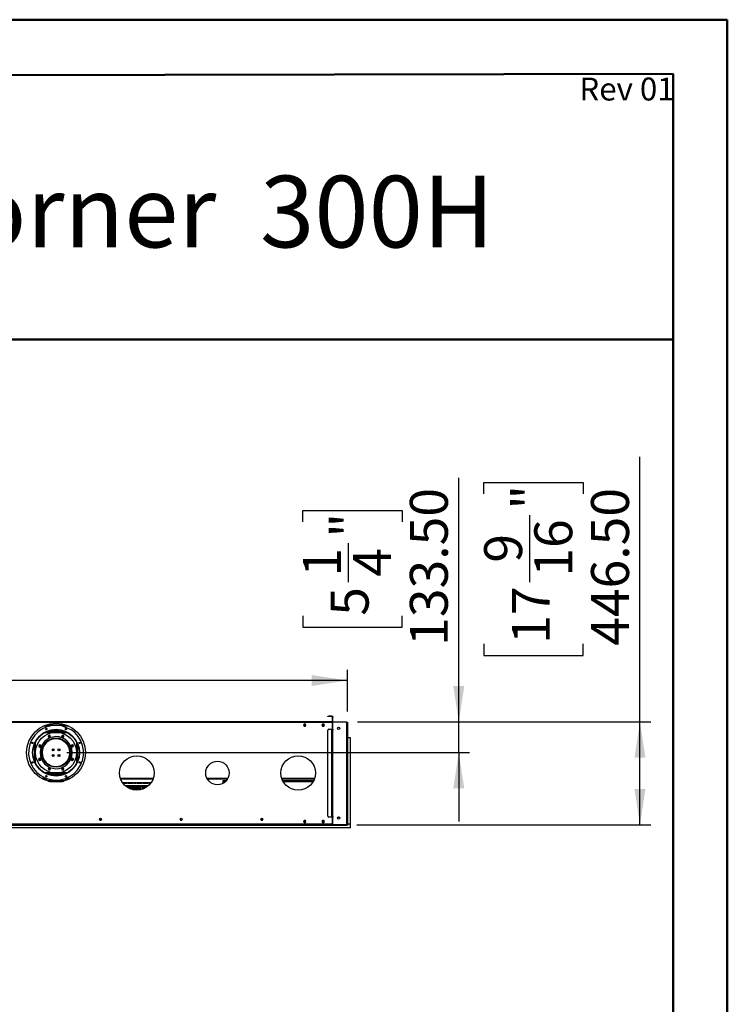
# Model space of a CAD drawing. Units: millimetres. Extents: x 4 to 9874, y 10 to 13969.
# Drawn here: x 6805 to 9874, y 9696 to 13969 of the extents above; entities that cross this region are included whole.
import ezdxf

# ---------------------------------------------------------------- set-up
doc = ezdxf.new("R2010")
doc.units = ezdxf.units.MM
doc.header["$LTSCALE"] = 47
doc.layers.add('FORMAT', color=7, linetype='Continuous')
doc.styles.add('SLDTEXTSTYLE0', font='TXT', dxfattribs={"width": 0.75})
doc.dimstyles.new('SLDDIMSTYLE1', dxfattribs={"dimtxt": 164.5, "dimasz": 155.194, "dimexe": 0, "dimexo": 0.0625, "dimgap": 41.125, "dimtad": 1, "dimlfac": 1, "dimrnd": 1e-09, "dimzin": 12, "dimdsep": 46, "dimtxsty": 'SLDTEXTSTYLE0', "dimsah": 1, "dimcen": 0.09, "dimadec": 0, "dimazin": 3, "dimtfac": 1, "dimtofl": 0, "dimtmove": 0, "dimatfit": 3, "dimfxl": 1, "dimfrac": 2, "dimtolj": 1, "dimtzin": 12, "dimarcsym": 0})
doc.dimstyles.new('SLDDIMSTYLE2', dxfattribs={"dimtxt": 164.5, "dimasz": 155.194, "dimexe": 0, "dimexo": 0.0625, "dimgap": 41.125, "dimtad": 1, "dimlfac": 1, "dimrnd": 1e-09, "dimzin": 4, "dimdsep": 46, "dimtxsty": 'SLDTEXTSTYLE0', "dimsah": 1, "dimcen": 0.09, "dimadec": 0, "dimazin": 1, "dimtfac": 1, "dimtofl": 0, "dimtmove": 0, "dimatfit": 3, "dimfxl": 1, "dimfrac": 2, "dimtolj": 1, "dimtzin": 12, "dimarcsym": 0})
doc.dimstyles.new('SLDDIMSTYLE3', dxfattribs={"dimtxt": 164.5, "dimasz": 155.194, "dimexe": 0, "dimexo": 0.0625, "dimgap": 41.125, "dimtad": 1, "dimlfac": 1, "dimrnd": 1e-09, "dimzin": 4, "dimdsep": 46, "dimtxsty": 'SLDTEXTSTYLE0', "dimsah": 1, "dimcen": 0.09, "dimadec": 0, "dimazin": 1, "dimtfac": 1, "dimtmove": 0, "dimatfit": 0, "dimfxl": 1, "dimfrac": 2, "dimtolj": 1, "dimtzin": 12, "dimarcsym": 0})

# ---------------------------------------------------------------- blocks, each defined once
blk = doc.blocks.new('_D_4')
at = {"layer": 'FORMAT'}
for p, q in [((4249, 11777.8), (4198.9, 11777.8)), ((4198.9, 11777.8), (4198.9, 11347.6)), ((4899.5, 11777.8), (4949.6, 11777.8)), ((4949.6, 11777.8), (4949.6, 11347.6)), ((4637.8, 11579.6), (4807.5, 11579.6)), ((4198.9, 11347.6), (4249, 11347.6)), ((4949.6, 11347.6), (4899.5, 11347.6)), ((905.2, 10967.4), (905.2, 11148.5)), ((8226.2, 10967.4), (8226.2, 11148.5)), ((8226.2, 11101.5), (905.2, 11101.5))]:
    blk.add_line(p, q, dxfattribs=at)
for points in [[(905.2, 11101.5), (1060.4, 11077.6), (1060.4, 11125.4)], [(8226.2, 11101.5), (8071, 11125.4), (8071, 11077.6)]]:
    blk.add_solid(points, dxfattribs=at)
at = {"layer": 'FORMAT', "char_height": 164.5, "attachment_point": 1, "style": 'SLDTEXTSTYLE0'}
for s, insert in [('1', (4661.9, 11777.2)), ('"', (4831.6, 11657)), ('288', (4249, 11657)), ('4', (4661.9, 11559.7)), ('7321', (4331.2, 11313.5))]:
    blk.add_mtext(s, dxfattribs=dict(at, insert=insert))
blk = doc.blocks.new('_D_5')
at = {"layer": 'FORMAT'}
for p, q in [((9495, 10921.9), (9495, 12072.3)), ((8818.6, 11911.3), (8818.6, 11961.4)), ((8818.6, 11961.4), (9248.8, 11961.4)), ((9248.8, 11961.4), (9248.8, 11911.3)), ((9016.9, 11528), (9016.9, 11819.3)), ((8818.6, 11260.8), (8818.6, 11210.7)), ((9248.8, 11210.7), (9248.8, 11260.8)), ((8818.6, 11210.7), (9248.8, 11210.7)), ((8270.2, 10921.9), (9542, 10921.9)), ((9495, 10475.4), (9495, 10921.9)), ((8267.2, 10475.4), (9542, 10475.4))]:
    blk.add_line(p, q, dxfattribs=at)
for points in [[(9495, 10921.9), (9471.1, 10766.7), (9518.8, 10766.7)], [(9495, 10475.4), (9518.8, 10630.6), (9471.1, 10630.6)]]:
    blk.add_solid(points, dxfattribs=at)
at = {"layer": 'FORMAT', "char_height": 164.5, "attachment_point": 1, "rotation": 90, "style": 'SLDTEXTSTYLE0'}
for s, insert in [('"', (8939.4, 11843.4)), ('446.50', (9282.9, 11251.8)), ('16', (9036.8, 11552.1)), ('9', (8819.3, 11612.9)), ('17', (8939.4, 11260.8))]:
    blk.add_mtext(s, dxfattribs=dict(at, insert=insert))
blk = doc.blocks.new('_D_6')
at = {"layer": 'FORMAT'}
for p, q in [((8709.2, 10921.9), (8709.2, 11981.1)), ((8032.9, 11789.7), (8032.9, 11839.9)), ((8032.9, 11839.9), (8463.1, 11839.9)), ((8463.1, 11839.9), (8463.1, 11789.7)), ((8231.1, 11528), (8231.1, 11697.8)), ((8032.9, 11382.4), (8032.9, 11332.3)), ((8463.1, 11332.3), (8463.1, 11382.4)), ((8032.9, 11332.3), (8463.1, 11332.3)), ((8270.2, 10921.9), (8756.2, 10921.9)), ((8709.2, 10788.4), (8709.2, 10921.9)), ((7009.7, 10788.4), (8756.2, 10788.4)), ((8709.2, 10788.4), (8709.2, 10489.9))]:
    blk.add_line(p, q, dxfattribs=at)
for points in [[(8709.2, 10921.9), (8733.1, 11077.1), (8685.4, 11077.1)], [(8709.2, 10788.4), (8685.4, 10633.2), (8733.1, 10633.2)]]:
    blk.add_solid(points, dxfattribs=at)
at = {"layer": 'FORMAT', "char_height": 164.5, "attachment_point": 1, "rotation": 90, "style": 'SLDTEXTSTYLE0'}
for s, insert in [('133.50', (8497.2, 11251.8)), ('"', (8153.7, 11721.9)), ('4', (8251.1, 11552.1)), ('1', (8033.5, 11552.1)), ('5', (8153.7, 11382.4))]:
    blk.add_mtext(s, dxfattribs=dict(at, insert=insert))

msp = doc.modelspace()

# ---------------------------------------------------------------- linework, layer by layer
at = {"color": 7, "linetype": 'Continuous', "lineweight": 50}
for p, q in [((3.706, 13969.095), (9873.706, 13969.095)), ((9873.706, 10.095), (9873.706, 13969.095)), ((9873.706, 13734.095), (9873.706, 13969.095)), ((473.706, 13716.629), (9638.706, 13733.658)), ((9638.706, 245.095), (9638.706, 13733.658)), ((3120.894, 12581.756), (9638.706, 12581.756))]:
    msp.add_line(p, q, dxfattribs=at)
at = {"color": 7, "linetype": 'Continuous', "lineweight": 25}
for p, q in [((8140.982, 10945.857), (8140.982, 10946.857)), ((8140.982, 10946.857), (8144.982, 10946.857)), ((8144.982, 10945.857), (8140.982, 10945.857)), ((8144.982, 10946.857), (8144.982, 10945.857)), ((8158.982, 10946.857), (8144.982, 10946.857)), ((8158.982, 10945.857), (8144.982, 10945.857)), ((8158.982, 10945.857), (8158.982, 10946.857)), ((8159.982, 10944.857), (8160.982, 10944.857)), ((8159.982, 10944.857), (8159.982, 10922.857)), ((8160.982, 10944.857), (8160.982, 10922.857)), ((8161.482, 10945.857), (8162.482, 10945.857)), ((8161.482, 10942.857), (8161.482, 10945.857)), ((8162.482, 10942.857), (8161.482, 10942.857)), ((8161.482, 10922.857), (8161.482, 10942.857)), ((8162.482, 10945.857), (8162.482, 10942.857)), ((8162.482, 10922.857), (8162.482, 10942.857)), ((8159.982, 10921.857), (5765.482, 10921.857)), ((8159.982, 10919.857), (5765.482, 10919.857)), ((6918.28, 10907.857), (7007.184, 10907.857)), ((6922.542, 10909.357), (6972.732, 10909.357)), ((6972.732, 10907.857), (6972.732, 10909.357)), ((6972.732, 10909.357), (6975.732, 10909.357)), ((6975.732, 10909.357), (6975.732, 10907.857)), ((6986.232, 10909.357), (6975.732, 10909.357)), ((6986.232, 10909.357), (6986.232, 10907.857)), ((6987.732, 10910.857), (6987.732, 10913.382)), ((6987.732, 10910.857), (6989.232, 10910.857)), ((6988.83, 10909.357), (7002.922, 10909.357)), ((6989.06, 10909.857), (6989.232, 10909.857)), ((6989.195, 10904.507), (7026.15, 10889.199)), ((6989.232, 10910.857), (6989.232, 10913.073)), ((6989.232, 10910.857), (6989.232, 10909.857)), ((6989.232, 10909.357), (6989.232, 10909.857)), ((8038.605, 10912.407), (8035.978, 10907.857)), ((8035.978, 10907.857), (8038.605, 10903.307)), ((8035.978, 10907.857), (8046.486, 10907.857)), ((8036.844, 10909.357), (8045.62, 10909.357)), ((8043.859, 10912.407), (8038.605, 10912.407)), ((8038.605, 10903.307), (8043.859, 10903.307)), ((8046.486, 10907.857), (8043.859, 10912.407)), ((8043.859, 10903.307), (8046.486, 10907.857)), ((8118.605, 10912.407), (8115.978, 10907.857)), ((8115.978, 10907.857), (8118.605, 10903.307)), ((8115.978, 10907.857), (8126.486, 10907.857)), ((8116.844, 10909.357), (8125.62, 10909.357)), ((8123.859, 10912.407), (8118.605, 10912.407)), ((8118.605, 10903.307), (8123.859, 10903.307)), ((8126.486, 10907.857), (8123.859, 10912.407)), ((8123.859, 10903.307), (8126.486, 10907.857)), ((8159.982, 10922.857), (8160.982, 10922.857)), ((8159.982, 10921.857), (8159.982, 10919.857)), ((8159.982, 10919.857), (8159.982, 10890.357)), ((8162.482, 10922.857), (8161.482, 10922.857)), ((8161.482, 10920.857), (8161.482, 10921.857)), ((8161.482, 10921.857), (8164.482, 10921.857)), ((8163.283, 10920.857), (8161.482, 10920.857)), ((8161.482, 10918.107), (8161.482, 10889.857)), ((8164.482, 10921.857), (8220.232, 10921.857)), ((8220.232, 10921.107), (8164.482, 10921.107)), ((8220.232, 10921.857), (8223.232, 10921.857)), ((8223.232, 10920.857), (8221.431, 10920.857)), ((8222.732, 10920.357), (8222.216, 10920.357)), ((8222.232, 10920.557), (8223.732, 10920.557)), ((8222.232, 10920.343), (8222.232, 10920.557)), ((8222.732, 10920.357), (8226.232, 10920.357)), ((8223.232, 10921.857), (8223.232, 10920.857)), ((8223.232, 10480.107), (8223.232, 10918.107)), ((8223.732, 10920.557), (8223.732, 10920.357)), ((8226.232, 10920.357), (8226.232, 10544.357)), ((7006.321, 10878.357), (6919.143, 10878.357)), ((6923.54, 10880.357), (7001.924, 10880.357)), ((6927.732, 10880.357), (6927.732, 10882.032)), ((6932.212, 10863.831), (6928.497, 10860.116)), ((6928.497, 10860.116), (6929.857, 10855.042)), ((6929.732, 10880.357), (6929.732, 10882.755)), ((6929.857, 10855.042), (6934.931, 10853.682)), ((6930.032, 10880.357), (6930.032, 10882.859)), ((6937.287, 10862.472), (6932.212, 10863.831)), ((6990.732, 10884.357), (6934.732, 10884.357)), ((6934.931, 10853.682), (6938.646, 10857.397)), ((6938.646, 10857.397), (6937.287, 10862.472)), ((6989.265, 10863.307), (6986.639, 10858.757)), ((6986.639, 10858.757), (6989.265, 10854.207)), ((6994.52, 10863.307), (6989.265, 10863.307)), ((6989.265, 10854.207), (6994.52, 10854.207)), ((6997.146, 10858.757), (6994.52, 10863.307)), ((6994.52, 10854.207), (6997.146, 10858.757)), ((6995.432, 10880.357), (6995.432, 10882.859)), ((6995.732, 10880.357), (6995.732, 10882.755)), ((6997.732, 10880.357), (6997.732, 10882.032)), ((8140.982, 10512.357), (8140.982, 10885.857)), ((8144.982, 10889.857), (8158.982, 10889.857)), ((8159.982, 10890.357), (8158.482, 10890.357)), ((8158.482, 10890.357), (8158.482, 10889.857)), ((8158.982, 10508.357), (8158.982, 10889.857)), ((8158.982, 10889.857), (8160.982, 10889.857)), ((8160.982, 10889.857), (8160.982, 10508.357)), ((8163.982, 10889.857), (8161.482, 10889.857)), ((8161.482, 10889.357), (8162.482, 10889.357)), ((8161.482, 10886.357), (8161.482, 10889.357)), ((8162.482, 10886.357), (8161.482, 10886.357)), ((8161.482, 10511.857), (8161.482, 10886.357)), ((8162.482, 10889.357), (8162.482, 10886.357)), ((8163.482, 10889.357), (8162.482, 10889.357)), ((8162.482, 10511.857), (8162.482, 10886.357)), ((8163.482, 10508.857), (8163.482, 10889.357)), ((8163.482, 10889.357), (8163.982, 10889.357)), ((8163.982, 10889.357), (8163.982, 10889.857)), ((8227.732, 10853.357), (8226.232, 10853.357)), ((8227.732, 10477.357), (8227.732, 10853.357)), ((8239.232, 10853.357), (8227.732, 10853.357)), ((8239.232, 10477.357), (8239.232, 10853.357)), ((6892.332, 10822.771), (6887.782, 10820.144)), ((6887.782, 10820.144), (6887.782, 10814.891)), ((6887.782, 10814.891), (6892.332, 10812.264)), ((6896.882, 10820.144), (6892.332, 10822.771)), ((6892.332, 10812.264), (6896.882, 10814.891)), ((6892.482, 10820.689), (6892.482, 10814.346)), ((6895.232, 10818.811), (6895.232, 10816.224)), ((6895.501, 10817.321), (6895.232, 10817.321)), ((6895.335, 10816.487), (6895.232, 10816.487)), ((6896.882, 10814.891), (6896.882, 10820.144)), ((6904.982, 10804.634), (6904.982, 10813.784)), ((6908.482, 10820.583), (6908.482, 10813.988)), ((6911.042, 10818.821), (6908.482, 10818.821)), ((6910.186, 10817.321), (6908.482, 10817.321)), ((6909.735, 10816.487), (6908.482, 10816.487)), ((6925.576, 10839.357), (6931.125, 10839.357)), ((6927.727, 10840.857), (6933.685, 10840.857)), ((6941.191, 10844.357), (6933.653, 10844.357)), ((6982.267, 10848.357), (6943.197, 10848.357)), ((6974.463, 10850.357), (6951.001, 10850.357)), ((6991.811, 10844.357), (6984.273, 10844.357)), ((6991.779, 10840.857), (6997.737, 10840.857)), ((6994.339, 10839.357), (6999.889, 10839.357)), ((7016.982, 10818.821), (7014.423, 10818.821)), ((7016.982, 10817.321), (7015.278, 10817.321)), ((7016.982, 10816.487), (7015.729, 10816.487)), ((7016.982, 10820.583), (7016.982, 10813.988)), ((7020.482, 10804.634), (7020.482, 10813.784)), ((7029.417, 10821.233), (7028.057, 10816.158)), ((7028.057, 10816.158), (7031.772, 10812.443)), ((7034.492, 10822.592), (7029.417, 10821.233)), ((7030.232, 10817.321), (7029.963, 10817.321)), ((7030.232, 10816.487), (7030.129, 10816.487)), ((7030.232, 10816.224), (7030.232, 10818.811)), ((7031.772, 10812.443), (7036.847, 10813.802)), ((7032.982, 10820.689), (7032.982, 10814.346)), ((7038.207, 10818.877), (7034.492, 10822.592)), ((7036.847, 10813.802), (7038.207, 10818.877)), ((6900.482, 10798.679), (6900.482, 10795.982)), ((6900.482, 10788.982), (6900.482, 10778.035)), ((6904.982, 10764.107), (6904.982, 10772.08)), ((6948.482, 10805.003), (6948.482, 10796.711)), ((6948.482, 10780.003), (6948.482, 10771.711)), ((6952.982, 10797.295), (6952.982, 10804.419)), ((6952.982, 10772.295), (6952.982, 10779.419)), ((6972.482, 10797.295), (6972.482, 10804.419)), ((6972.482, 10772.295), (6972.482, 10779.419)), ((6976.982, 10805.003), (6976.982, 10796.711)), ((6976.982, 10780.003), (6976.982, 10771.711)), ((7020.482, 10762.93), (7020.482, 10772.08)), ((7025.814, 10789.857), (7022.713, 10789.857)), ((7022.713, 10786.857), (7025.814, 10786.857)), ((7024.982, 10798.679), (7024.982, 10795.982)), ((7024.982, 10786.857), (7024.982, 10778.035)), ((7032.216, 10789.857), (7026.214, 10789.857)), ((7026.214, 10786.857), (7032.216, 10786.857)), ((6888.617, 10762.912), (6887.258, 10757.837)), ((6887.258, 10757.837), (6890.973, 10754.122)), ((6893.692, 10764.271), (6888.617, 10762.912)), ((6890.973, 10754.122), (6896.047, 10755.481)), ((6892.482, 10762.368), (6892.482, 10756.025)), ((6892.482, 10759.607), (6895.481, 10759.607)), ((6897.407, 10760.556), (6893.692, 10764.271)), ((6895.232, 10760.49), (6895.232, 10759.607)), ((6896.047, 10755.481), (6897.407, 10760.556)), ((6904.827, 10763.285), (6904.982, 10764.107)), ((6912.458, 10755.607), (6908.796, 10755.607)), ((6910.736, 10752.607), (6914.546, 10752.607)), ((6928.462, 10739.107), (6923.285, 10739.107)), ((6930.725, 10737.607), (6925.235, 10737.607)), ((7000.229, 10737.607), (6994.739, 10737.607)), ((7002.179, 10739.107), (6997.002, 10739.107)), ((7008.982, 10750.135), (7008.982, 10749.107)), ((7012.482, 10749.543), (7012.482, 10754.817)), ((7015.395, 10759.607), (7016.982, 10759.607)), ((7016.248, 10761.227), (7016.982, 10761.227)), ((7016.982, 10762.726), (7016.982, 10756.13)), ((7033.132, 10764.45), (7028.582, 10761.823)), ((7028.582, 10761.823), (7028.582, 10756.57)), ((7028.582, 10756.57), (7033.132, 10753.943)), ((7029.983, 10759.607), (7032.982, 10759.607)), ((7030.232, 10760.49), (7030.232, 10759.607)), ((7030.691, 10761.227), (7032.982, 10761.227)), ((7032.982, 10762.368), (7032.982, 10756.025)), ((7037.682, 10761.823), (7033.132, 10764.45)), ((7033.132, 10753.943), (7037.682, 10756.57)), ((7037.682, 10756.57), (7037.682, 10761.823)), ((6919.143, 10698.357), (7006.321, 10698.357)), ((6920.191, 10697.857), (7005.273, 10697.857)), ((6924.735, 10695.857), (7000.729, 10695.857)), ((6930.945, 10722.507), (6928.318, 10717.957)), ((6928.318, 10717.957), (6930.945, 10713.407)), ((6936.199, 10722.507), (6930.945, 10722.507)), ((6930.945, 10713.407), (6936.199, 10713.407)), ((6938.825, 10717.957), (6936.199, 10722.507)), ((6936.199, 10713.407), (6938.825, 10717.957)), ((6990.533, 10723.032), (6986.818, 10719.317)), ((6986.818, 10719.317), (6988.178, 10714.242)), ((6988.178, 10714.242), (6993.252, 10712.882)), ((6995.608, 10721.672), (6990.533, 10723.032)), ((6993.252, 10712.882), (6996.967, 10716.598)), ((6996.967, 10716.598), (6995.608, 10721.672)), ((6904.646, 10674.857), (6926.555, 10674.857)), ((6924.08, 10666.857), (7001.384, 10666.857)), ((6929.158, 10665.357), (6996.307, 10665.357)), ((6998.909, 10674.857), (7020.818, 10674.857)), ((7242.11, 10674.857), (7383.354, 10674.857)), ((7252.232, 10659.357), (7255.232, 10659.357)), ((7252.232, 10655.781), (7252.232, 10659.357)), ((7255.232, 10651.954), (7255.232, 10659.357)), ((7257.232, 10659.357), (7263.375, 10659.357)), ((7257.232, 10659.357), (7257.232, 10656.357)), ((7257.232, 10656.357), (7263.375, 10656.357)), ((7362.901, 10644.357), (7262.563, 10644.357)), ((7263.375, 10656.357), (7263.375, 10659.357)), ((7265.375, 10659.357), (7271.518, 10659.357)), ((7265.375, 10659.357), (7265.375, 10656.357)), ((7265.375, 10656.357), (7271.518, 10656.357)), ((7268.482, 10639.552), (7268.482, 10640.107)), ((7272.603, 10641.357), (7268.861, 10641.357)), ((7271.518, 10656.357), (7271.518, 10659.357)), ((7272.982, 10640.107), (7272.982, 10636.507)), ((7273.518, 10659.357), (7279.661, 10659.357)), ((7273.518, 10659.357), (7273.518, 10656.357)), ((7273.518, 10656.357), (7279.661, 10656.357)), ((7276.482, 10634.449), (7276.482, 10640.107)), ((7280.603, 10641.357), (7276.861, 10641.357)), ((7279.661, 10656.357), (7279.661, 10659.357)), ((7280.982, 10640.107), (7280.982, 10632.159)), ((7281.661, 10659.357), (7287.803, 10659.357)), ((7281.661, 10659.357), (7281.661, 10656.357)), ((7281.661, 10656.357), (7287.803, 10656.357)), ((7284.482, 10630.631), (7284.482, 10640.107)), ((7288.603, 10641.357), (7284.861, 10641.357)), ((7287.803, 10656.357), (7287.803, 10659.357)), ((7288.982, 10640.107), (7288.982, 10628.967)), ((7289.804, 10659.357), (7295.946, 10659.357)), ((7289.804, 10659.357), (7289.804, 10656.357)), ((7289.804, 10656.357), (7295.946, 10656.357)), ((7292.482, 10627.892), (7292.482, 10640.107)), ((7296.603, 10641.357), (7292.861, 10641.357)), ((7295.946, 10656.357), (7295.946, 10659.357)), ((7296.982, 10640.107), (7296.982, 10626.779)), ((7297.946, 10659.357), (7304.089, 10659.357)), ((7297.946, 10659.357), (7297.946, 10656.357)), ((7297.946, 10656.357), (7304.089, 10656.357)), ((7300.482, 10626.114), (7300.482, 10640.107)), ((7304.603, 10641.357), (7300.861, 10641.357)), ((7304.089, 10656.357), (7304.089, 10659.357)), ((7304.982, 10640.107), (7304.982, 10625.508)), ((7306.089, 10659.357), (7312.232, 10659.357)), ((7306.089, 10659.357), (7306.089, 10656.357)), ((7306.089, 10656.357), (7312.232, 10656.357)), ((7308.482, 10625.227), (7308.482, 10640.107)), ((7312.603, 10641.357), (7308.861, 10641.357)), ((7312.232, 10656.357), (7312.232, 10659.357)), ((7312.982, 10640.107), (7312.982, 10625.107)), ((7314.232, 10659.357), (7320.375, 10659.357)), ((7314.232, 10659.357), (7314.232, 10656.357)), ((7314.232, 10656.357), (7320.375, 10656.357)), ((7316.482, 10625.201), (7316.482, 10640.107)), ((7320.603, 10641.357), (7316.861, 10641.357)), ((7320.375, 10656.357), (7320.375, 10659.357)), ((7320.982, 10640.107), (7320.982, 10625.562)), ((7322.375, 10659.357), (7328.518, 10659.357)), ((7322.375, 10659.357), (7322.375, 10656.357)), ((7322.375, 10656.357), (7328.518, 10656.357)), ((7324.482, 10626.033), (7324.482, 10640.107)), ((7328.603, 10641.357), (7324.861, 10641.357)), ((7328.518, 10656.357), (7328.518, 10659.357)), ((7328.982, 10640.107), (7328.982, 10626.889)), ((7330.518, 10659.357), (7336.661, 10659.357)), ((7330.518, 10659.357), (7330.518, 10656.357)), ((7330.518, 10656.357), (7336.661, 10656.357)), ((7332.482, 10627.754), (7332.482, 10640.107)), ((7336.603, 10641.357), (7332.861, 10641.357)), ((7336.661, 10656.357), (7336.661, 10659.357)), ((7336.982, 10640.107), (7336.982, 10629.136)), ((7338.661, 10659.357), (7344.803, 10659.357)), ((7338.661, 10659.357), (7338.661, 10656.357)), ((7338.661, 10656.357), (7344.803, 10656.357)), ((7340.482, 10630.43), (7340.482, 10640.107)), ((7344.603, 10641.357), (7340.861, 10641.357)), ((7344.803, 10656.357), (7344.803, 10659.357)), ((7344.982, 10640.107), (7344.982, 10632.395)), ((7346.803, 10659.357), (7352.946, 10659.357)), ((7346.803, 10659.357), (7346.803, 10656.357)), ((7346.803, 10659.214), (7346.92, 10659.357)), ((7346.803, 10656.357), (7352.946, 10656.357)), ((7348.482, 10634.176), (7348.482, 10640.107)), ((7352.603, 10641.357), (7348.861, 10641.357)), ((7352.946, 10656.357), (7352.946, 10659.357)), ((7352.982, 10640.107), (7352.982, 10636.822)), ((7354.946, 10659.357), (7361.089, 10659.357)), ((7354.946, 10659.357), (7354.946, 10656.357)), ((7354.946, 10656.357), (7361.089, 10656.357)), ((7356.482, 10639.19), (7356.482, 10640.107)), ((7359.352, 10641.357), (7356.861, 10641.357)), ((7361.089, 10656.357), (7361.089, 10659.357)), ((7363.089, 10659.357), (7369.232, 10659.357)), ((7363.089, 10659.357), (7363.089, 10656.357)), ((7363.089, 10656.357), (7369.232, 10656.357)), ((7369.232, 10656.357), (7369.232, 10659.357)), ((7371.232, 10659.357), (7375.696, 10659.357)), ((7371.232, 10659.357), (7371.232, 10656.357)), ((7371.232, 10656.357), (7373.649, 10656.357)), ((7618.421, 10674.857), (7707.043, 10674.857)), ((7687.732, 10666.857), (7689.232, 10666.857)), ((7687.732, 10655.655), (7687.732, 10666.857)), ((7689.232, 10656.532), (7689.232, 10666.857)), ((7689.232, 10666.857), (7689.332, 10666.38)), ((7689.332, 10666.857), (7701.403, 10666.857)), ((7689.332, 10665.357), (7689.332, 10666.857)), ((7689.332, 10665.357), (7700.061, 10665.357)), ((7942.11, 10674.857), (8083.354, 10674.857)), ((7945.505, 10666.857), (8079.959, 10666.857)), ((7946.268, 10665.357), (8079.196, 10665.357)), ((8161.482, 10536.107), (8160.982, 10536.107)), ((8161.482, 10511.857), (8162.482, 10511.857)), ((8161.482, 10508.857), (8161.482, 10511.857)), ((8162.482, 10511.857), (8162.482, 10508.857)), ((8226.232, 10544.357), (8223.232, 10544.357)), ((8224.232, 10477.357), (8224.232, 10544.357)), ((8226.232, 10477.357), (8226.232, 10544.357)), ((5759.982, 10473.857), (8165.482, 10473.857)), ((8160.982, 10475.357), (5764.482, 10475.357)), ((8155.982, 10478.357), (5769.482, 10478.357)), ((7150.531, 10499.621), (7160.019, 10499.621)), ((7150.542, 10499.455), (7152.56, 10495.959)), ((7152.793, 10495.807), (7157.757, 10495.807)), ((7157.99, 10495.959), (7160.008, 10499.455)), ((7500.542, 10499.455), (7502.56, 10495.959)), ((7502.793, 10495.807), (7507.757, 10495.807)), ((7507.99, 10495.959), (7510.008, 10499.455)), ((7850.531, 10499.621), (7860.019, 10499.621)), ((7850.542, 10499.455), (7852.56, 10495.959)), ((7852.793, 10495.807), (7857.757, 10495.807)), ((7857.99, 10495.959), (7860.008, 10499.455)), ((8038.605, 10493.907), (8035.978, 10489.357)), ((8035.978, 10489.357), (8038.605, 10484.807)), ((8036.123, 10489.607), (8038.605, 10485.307)), ((8037.566, 10487.107), (8044.898, 10487.107)), ((8038.143, 10493.107), (8044.321, 10493.107)), ((8043.859, 10493.907), (8038.605, 10493.907)), ((8038.605, 10485.307), (8043.859, 10485.307)), ((8038.605, 10484.807), (8043.859, 10484.807)), ((8046.486, 10489.357), (8043.859, 10493.907)), ((8043.859, 10485.307), (8046.342, 10489.607)), ((8043.859, 10484.807), (8046.486, 10489.357)), ((8118.605, 10493.907), (8115.978, 10489.357)), ((8115.978, 10489.357), (8118.605, 10484.807)), ((8116.123, 10489.607), (8118.605, 10485.307)), ((8117.566, 10487.107), (8124.898, 10487.107)), ((8118.143, 10493.107), (8124.321, 10493.107)), ((8123.859, 10493.907), (8118.605, 10493.907)), ((8118.605, 10485.307), (8123.859, 10485.307)), ((8118.605, 10484.807), (8123.859, 10484.807)), ((8126.486, 10489.357), (8123.859, 10493.907)), ((8123.859, 10485.307), (8126.342, 10489.607)), ((8123.859, 10484.807), (8126.486, 10489.357)), ((8158.982, 10508.357), (8144.982, 10508.357)), ((8158.482, 10508.357), (8158.482, 10507.857)), ((8158.482, 10507.857), (8159.982, 10507.857)), ((8160.982, 10508.357), (8158.982, 10508.357)), ((8159.982, 10507.857), (8159.982, 10508.357)), ((8159.982, 10507.857), (8159.982, 10482.357)), ((8161.482, 10507.357), (8159.982, 10507.357)), ((8161.482, 10480.357), (8160.982, 10480.357)), ((8160.982, 10480.357), (8160.982, 10478.857)), ((8160.982, 10478.857), (8160.982, 10475.357)), ((8160.982, 10477.357), (8161.482, 10477.357)), ((8160.982, 10475.357), (8161.482, 10475.357)), ((8162.482, 10508.857), (8161.482, 10508.857)), ((8161.482, 10508.357), (8161.482, 10480.107)), ((8161.482, 10508.357), (8163.982, 10508.357)), ((8161.482, 10480.107), (8161.482, 10478.857)), ((8161.482, 10475.357), (8161.482, 10478.857)), ((8220.232, 10475.357), (8161.482, 10475.357)), ((8162.482, 10508.857), (8163.482, 10508.857)), ((8163.982, 10508.857), (8163.482, 10508.857)), ((8163.982, 10508.357), (8163.982, 10508.857)), ((8164.482, 10477.107), (8220.232, 10477.107)), ((8165.482, 10473.857), (8165.482, 10475.357)), ((8165.482, 10473.857), (8165.482, 10470.357)), ((8165.982, 10470.357), (8165.482, 10470.357)), ((8165.982, 10475.357), (8165.982, 10473.857)), ((8165.982, 10473.857), (8223.732, 10473.857)), ((8165.982, 10470.357), (8165.982, 10473.857)), ((8192.105, 10507.357), (8184.359, 10507.357)), ((8223.732, 10475.357), (8220.232, 10475.357)), ((8223.732, 10478.857), (8222.923, 10478.857)), ((8223.232, 10497.357), (8223.732, 10497.357)), ((8223.732, 10477.357), (8223.344, 10477.357)), ((8223.732, 10497.357), (8223.732, 10494.357)), ((8223.732, 10478.857), (8223.732, 10494.357)), ((8223.732, 10477.357), (8223.732, 10475.357)), ((8223.732, 10473.857), (8223.732, 10475.357)), ((8227.732, 10473.857), (8223.732, 10473.857)), ((8226.232, 10477.357), (8224.232, 10477.357)), ((8226.232, 10477.357), (8227.732, 10477.357)), ((8239.232, 10477.357), (8227.732, 10477.357)), ((8227.732, 10477.357), (8227.732, 10473.857)), ((8239.232, 10462.357), (8239.232, 10477.357)), ((8239.232, 10462.357), (5686.232, 10462.357))]:
    msp.add_line(p, q, dxfattribs=at)
at = {"color": 8, "linetype": 'Continuous', "lineweight": 25}
for p, q in [((6910.925, 10904.857), (6937.857, 10904.857)), ((6987.607, 10904.857), (7014.539, 10904.857)), ((8037.71, 10904.857), (8044.754, 10904.857)), ((8117.71, 10904.857), (8124.754, 10904.857)), ((8164.482, 10921.857), (8164.482, 10921.107)), ((8220.232, 10921.107), (8220.232, 10921.857)), ((8222.732, 10920.357), (8222.732, 10919.765)), ((7013.762, 10874.357), (6911.703, 10874.357)), ((6869.732, 10825.113), (6869.732, 10751.601)), ((6872.561, 10831.59), (6872.561, 10745.124)), ((6911.644, 10819.821), (6908.482, 10819.821)), ((6923.6, 10837.857), (6928.824, 10837.857)), ((6996.64, 10837.857), (7001.865, 10837.857)), ((7016.982, 10819.821), (7013.82, 10819.821)), ((7052.904, 10745.124), (7052.904, 10831.59)), ((7055.732, 10751.601), (7055.732, 10825.113)), ((6919.807, 10742.107), (6924.51, 10742.107)), ((6928.824, 10738.857), (6923.6, 10738.857)), ((6935.571, 10734.857), (6929.275, 10734.857)), ((6996.189, 10734.857), (6989.894, 10734.857)), ((7001.865, 10738.857), (6996.64, 10738.857)), ((7000.954, 10742.107), (7005.657, 10742.107)), ((6911.703, 10702.357), (7013.762, 10702.357)), ((6930.025, 10693.857), (6995.439, 10693.857)), ((6899.124, 10677.857), (6918.226, 10677.857)), ((6935.237, 10663.857), (6990.228, 10663.857)), ((7007.238, 10677.857), (7026.34, 10677.857)), ((7241.108, 10677.857), (7384.356, 10677.857)), ((7253.302, 10654.357), (7255.232, 10654.357)), ((7616.842, 10677.857), (7708.623, 10677.857)), ((7690.732, 10657.481), (7690.732, 10663.857)), ((7690.732, 10663.857), (7698.606, 10663.857)), ((7941.109, 10677.857), (8084.356, 10677.857)), ((7947.074, 10663.857), (8078.39, 10663.857)), ((8161.482, 10533.107), (8160.982, 10533.107)), ((8036.411, 10490.107), (8046.053, 10490.107)), ((8116.411, 10490.107), (8126.053, 10490.107)), ((8160.982, 10478.857), (8157.919, 10478.857)), ((8161.755, 10478.857), (8161.482, 10478.857)), ((8223.732, 10494.357), (8223.232, 10494.357))]:
    msp.add_line(p, q, dxfattribs=at)
at = {"color": 7, "linetype": 'Continuous', "lineweight": 25, "flags": 128}
msp.add_lwpolyline([(7689.877, 10665.061), (7690.046, 10664.764), (7690.732, 10663.857)], dxfattribs=at)
at = {"color": 7, "linetype": 'Continuous', "lineweight": 25}
for centre, radius in [((6962.732, 10788.357), 127.5), ((8188.232, 10893.607), 4.75), ((6962.732, 10788.357), 101.6), ((6962.732, 10788.357), 101.3), ((6962.732, 10788.357), 100), ((6962.732, 10788.357), 88.9), ((6920.206, 10891.023), 3.175), ((6933.572, 10858.757), 3.175), ((6991.893, 10858.757), 3.175), ((7005.258, 10891.023), 3.175), ((6860.066, 10830.883), 3.175), ((6892.332, 10817.517), 3.175), ((6962.732, 10788.357), 63.5), ((6962.732, 10788.357), 63.1), ((7033.132, 10817.517), 3.175), ((7065.398, 10830.883), 3.175), ((6950.232, 10800.857), 4.5), ((6950.232, 10775.857), 4.5), ((6975.232, 10800.857), 4.5), ((6975.232, 10775.857), 4.5), ((7312.732, 10700.107), 75), ((8012.732, 10700.107), 75), ((6860.066, 10745.831), 3.175), ((6892.332, 10759.196), 3.175), ((7033.132, 10759.196), 3.175), ((7065.398, 10745.831), 3.175), ((7662.732, 10700.107), 51), ((6920.206, 10685.691), 3.175), ((6933.572, 10717.957), 3.175), ((6991.893, 10717.957), 3.175), ((7005.258, 10685.691), 3.175), ((7155.275, 10499.857), 4.75), ((7505.275, 10499.857), 4.75), ((7855.275, 10499.857), 4.75), ((8188.232, 10504.607), 4.75)]:
    msp.add_circle(centre, radius, dxfattribs=at)
for centre, radius, start, end in [((8158.982, 10944.857), 2, 0, 90), ((8158.982, 10944.857), 1, 0, 90), ((6962.732, 10788.357), 119.126, 77.165131, 57.834869), ((6986.232, 10910.857), 1.5, 270, 0), ((6986.232, 10910.857), 3, 270, 0), ((8158.982, 10922.857), 1, 270, 0), ((8158.982, 10922.857), 2, 300, 0), ((8163.482, 10922.857), 2, 180, 210), ((8164.482, 10918.107), 3, 90, 180), ((8163.482, 10922.857), 1, 180, 270), ((8220.232, 10918.107), 3, 360, 90), ((6962.732, 10788.357), 69.5, 1.236696, 358.763304), ((8144.982, 10885.857), 4, 90, 180), ((6962.732, 10788.357), 60, 1.432544, 358.567456), ((6910.732, 10820.857), 2.25, 21.190581, 109.60867), ((7014.732, 10820.857), 2.25, 70.39133, 158.809419), ((6902.732, 10795.982), 2.25, 180, 276.185173), ((6902.732, 10788.982), 2.25, 88.245986, 180), ((6905.732, 10809.977), 4, 218.501857, 259.193077), ((7019.732, 10809.977), 4, 280.806923, 321.498143), ((7022.732, 10795.982), 2.25, 263.814827, 0), ((7022.732, 10788.982), 2.25, 22.88538, 91.754014), ((6937.232, 10728.607), 2.1, 39.88951, 93.88702), ((6988.232, 10728.607), 2.1, 86.11298, 140.11049), ((7006.732, 10749.107), 2.25, 254.761972, 0), ((7270.732, 10640.107), 2.25, 0, 180), ((7278.732, 10640.107), 2.25, 0, 180), ((7286.732, 10640.107), 2.25, 0, 180), ((7294.732, 10640.107), 2.25, 0, 180), ((7294.232, 10660.607), 2.1, 216.529607, 323.470393), ((7302.732, 10640.107), 2.25, 0, 180), ((7310.732, 10640.107), 2.25, 0, 180), ((7318.732, 10640.107), 2.25, 0, 180), ((7326.732, 10640.107), 2.25, 0, 180), ((7334.732, 10640.107), 2.25, 0, 180), ((7342.732, 10640.107), 2.25, 0, 180), ((7345.232, 10660.607), 2.1, 216.529607, 258.224256), ((7350.732, 10640.107), 2.25, 0, 180), ((7358.732, 10640.107), 2.25, 53.87698, 180), ((7688.316, 10663.005), 2.562, 19.417549, 66.632502), ((8144.982, 10512.357), 4, 180, 270), ((8155.982, 10482.357), 4, 270, 0), ((8164.482, 10480.107), 3, 180, 270), ((8220.232, 10480.107), 3, 270, 0), ((8220.232, 10478.857), 3.5, 270.002123, 359.998128), ((8218.37, 10477.521), 2.855, 310.700241, 355.694433)]:
    msp.add_arc(centre, radius, start, end, dxfattribs=at)

# ---------------------------------------------------------------- texts
at = {"color": 7, "linetype": 'Continuous', "lineweight": 0, "insert": (8862.421, 13291.962), "char_height": 310.88542, "attachment_point": 3, "style": 'SLDTEXTSTYLE0'}
msp.add_mtext('Flare Double Corner  300H', dxfattribs=at)
at = {"layer": 'FORMAT', "insert": (9645.354, 13718.01), "char_height": 99.4833, "attachment_point": 3, "style": 'SLDTEXTSTYLE0'}
msp.add_mtext('Rev 01', dxfattribs=at)

# ---------------------------------------------------------------- dimensions: what is measured, and where the dimension line sits
at = {"layer": 'FORMAT'}
for base, p1, dimstyle, picture, middle in [((9494.963, 10921.857), (8220.232, 10475.357), 'SLDDIMSTYLE2', '_D_5', (9494.963, 11586.061)), ((8709.232, 10921.857), (6962.732, 10788.357), 'SLDDIMSTYLE3', '_D_6', (8709.232, 11586.061))]:
    dim = msp.add_linear_dim(base=base, p1=p1, p2=(8223.232, 10921.857), angle=90, dimstyle=dimstyle, dxfattribs=at)
    dim.commit()
    dim.dimension.update_dxf_attribs({"geometry": picture, "text_midpoint": middle, "dimtype": 160})
dim = msp.add_linear_dim(base=(905.232, 11101.483), p1=(8226.232, 10920.357), p2=(905.232, 10920.357), dimstyle='SLDDIMSTYLE1', dxfattribs=at)
dim.commit()
dim.dimension.update_dxf_attribs({"geometry": '_D_4', "text_midpoint": (4574.26, 11101.483), "dimtype": 160})

doc.saveas('drawing.dxf')
